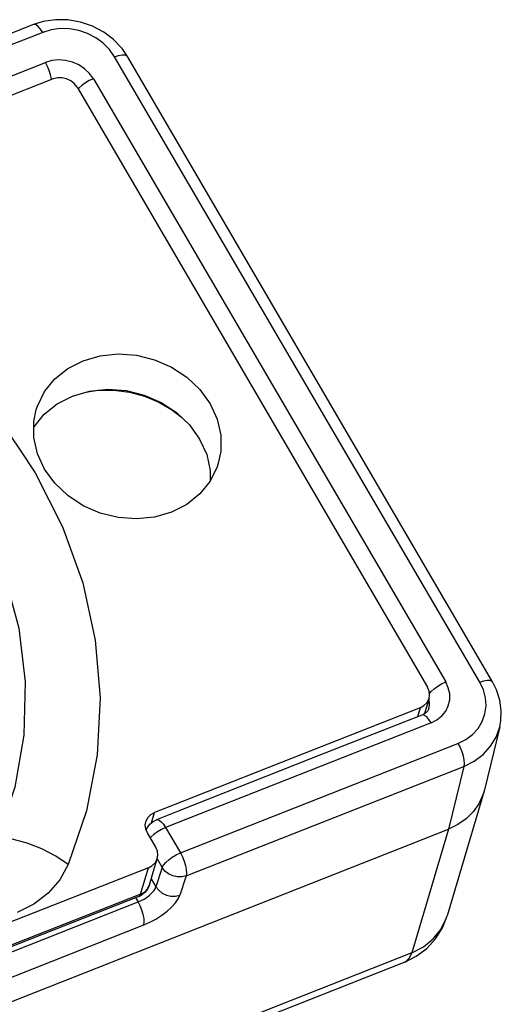
# Model space of a CAD drawing. Units: millimetres. Extents: x 100 to 603, y -116 to 563.
# Drawn here: x 523 to 536, y 252 to 280 of the extents above; entities that cross this region are included whole.
import ezdxf

# ---------------------------------------------------------------- set-up
doc = ezdxf.new("R2010")
doc.units = ezdxf.units.MM
doc.header["$LTSCALE"] = 5
doc.layers.get('0').update_dxf_attribs({"linetype": 'CONTINUOUS'})
doc.layers.add('02_ACHSEN', color=7, linetype='CONTINUOUS')

msp = doc.modelspace()

# ---------------------------------------------------------------- linework, layer by layer
at = {"color": 7, "linetype": 'Continuous'}
for p, q in [((523.435, 279.543), (515.681, 276.481)), ((523.435, 279.543), (523.435, 279.543)), ((536.258, 261.169), (526.059, 278.648)), ((526.059, 278.648), (526.059, 278.648)), ((523.979, 278.023), (516.562, 275.094)), ((524.649, 277.796), (534.439, 261.019)), ((536.258, 261.169), (536.258, 261.169)), ((534.482, 260.705), (534.402, 260.434)), ((534.235, 260.447), (531.352, 259.308)), ((534.402, 260.434), (534.357, 260.283)), ((534.472, 260.413), (534.473, 260.413)), ((534.283, 260.242), (531.575, 259.173)), ((534.283, 260.242), (534.283, 260.242)), ((536.455, 259.908), (536.027, 258.153)), ((536.455, 259.908), (536.455, 259.908)), ((531.352, 259.308), (527.246, 257.687)), ((531.575, 259.173), (527.47, 257.552)), ((536.009, 258.085), (534.989, 254.631)), ((536.027, 258.153), (536.009, 258.085)), ((527.246, 257.687), (526.818, 257.518)), ((527.47, 257.552), (526.865, 257.313)), ((495.754, 241.543), (535.022, 257.05)), ((526.585, 257.035), (526.582, 257.026)), ((526.848, 256.547), (526.615, 256.946)), ((526.645, 255.975), (504.829, 247.36)), ((526.673, 255.493), (526.891, 256.233)), ((526.377, 255.17), (504.626, 246.581)), ((533.805, 253.337), (522.985, 249.064))]:
    msp.add_line(p, q, dxfattribs=at)
at = {"color": 9, "linetype": 'Continuous'}
for p, q in [((523.692, 279.324), (515.937, 276.262)), ((535.899, 261.164), (525.7, 278.643)), ((516.35, 275.554), (523.768, 278.483)), ((523.933, 278.02), (523.932, 278.024)), ((523.934, 278.005), (523.933, 278.02)), ((525.106, 278.029), (534.946, 261.167)), ((524.694, 277.759), (524.68, 277.742)), ((524.698, 277.764), (524.694, 277.759)), ((534.235, 260.447), (534.161, 260.194)), ((534.54, 260.024), (527.122, 257.094)), ((527.535, 256.386), (535.289, 259.449)), ((527.696, 255.745), (535.451, 258.807)), ((535.451, 258.807), (535.022, 257.05)), ((526.733, 257.231), (526.818, 257.518)), ((526.865, 257.313), (526.865, 257.313)), ((527.122, 257.094), (527.535, 256.386)), ((526.582, 257.026), (526.585, 257.035)), ((535.022, 257.05), (534.003, 253.599)), ((526.426, 255.235), (526.645, 255.975)), ((527.029, 255.976), (526.855, 255.439)), ((526.887, 256.219), (527.029, 255.976)), ((527.696, 255.745), (527.523, 255.208)), ((526.723, 255.665), (526.855, 255.439)), ((526.361, 255.21), (507.421, 247.73)), ((526.426, 255.235), (526.361, 255.21)), ((504.511, 246.389), (526.356, 255.016)), ((526.287, 255.134), (526.295, 255.122)), ((526.295, 255.122), (526.356, 255.016)), ((534.989, 254.631), (534.989, 254.631)), ((504.672, 245.748), (526.518, 254.374)), ((534.003, 253.599), (523.183, 249.326))]:
    msp.add_line(p, q, dxfattribs=at)
at = {"color": 7, "linetype": 'Continuous'}
for points in [[(526.059, 278.648), (525.906, 278.871), (525.672, 279.121), (525.394, 279.333), (525.082, 279.499), (524.746, 279.614), (524.397, 279.675), (524.045, 279.679), (523.702, 279.627), (523.435, 279.543)], [(524.649, 277.796), (524.573, 277.894), (524.474, 277.973), (524.356, 278.028), (524.229, 278.056), (524.1, 278.054), (523.979, 278.023)], [(519.51, 271.46), (520.092, 271.019), (521.39, 269.792), (522.525, 268.451), (523.059, 267.648)], [(519.98, 268.509), (520.229, 268.255), (521.218, 266.966), (522.021, 265.59), (522.625, 264.15), (523.02, 262.668), (523.201, 261.17), (523.163, 259.68), (522.909, 258.222), (522.44, 256.821)], [(523.059, 267.648), (523.482, 267.014), (524.247, 265.5), (524.809, 263.933), (525.16, 262.333), (525.296, 260.723), (525.214, 259.127), (524.915, 257.566), (524.404, 256.064)], [(534.482, 260.705), (534.497, 260.796), (534.484, 260.909), (534.439, 261.019)], [(536.455, 259.908), (536.487, 260.079), (536.499, 260.37), (536.459, 260.662), (536.368, 260.949), (536.258, 261.169)], [(534.235, 260.447), (534.34, 260.505), (534.422, 260.587), (534.476, 260.686), (534.482, 260.705)], [(534.473, 260.413), (534.443, 260.359), (534.392, 260.305), (534.323, 260.26), (534.283, 260.242)], [(536.009, 258.085), (535.984, 258.009), (535.871, 257.763), (535.713, 257.54), (535.516, 257.343), (535.284, 257.178), (535.022, 257.05)], [(526.572, 257.26), (526.578, 257.279), (526.631, 257.378), (526.713, 257.46), (526.818, 257.518)], [(526.615, 256.946), (526.569, 257.055), (526.557, 257.169), (526.572, 257.26)], [(526.585, 257.035), (526.614, 257.095), (526.683, 257.189), (526.774, 257.265), (526.865, 257.313)], [(526.891, 256.233), (526.906, 256.324), (526.893, 256.437), (526.848, 256.547)], [(524.404, 256.064), (524.17, 255.638), (523.847, 255.265), (523.446, 254.956), (522.982, 254.721)], [(526.645, 255.975), (526.75, 256.033), (526.832, 256.114), (526.885, 256.214), (526.891, 256.233)], [(526.673, 255.493), (526.622, 255.378), (526.543, 255.278), (526.448, 255.206)], [(526.448, 255.206), (526.44, 255.2), (526.377, 255.17)], [(533.805, 253.337), (534.126, 253.498), (534.419, 253.72), (534.665, 253.989), (534.856, 254.297), (534.989, 254.631)]]:
    msp.add_lwpolyline(points, dxfattribs=at)
at = {"color": 9, "linetype": 'Continuous'}
for points in [[(523.692, 279.324), (523.63, 279.418), (523.567, 279.49), (523.507, 279.534), (523.455, 279.547), (523.435, 279.543)], [(525.7, 278.643), (525.558, 278.843), (525.382, 279.021), (525.175, 279.173), (524.944, 279.292), (524.696, 279.376), (524.44, 279.422), (524.181, 279.429), (523.929, 279.396), (523.692, 279.324)], [(525.106, 278.029), (524.998, 278.178), (524.861, 278.309), (524.7, 278.415), (524.521, 278.493), (524.331, 278.54), (524.138, 278.554), (523.947, 278.535), (523.768, 278.483)], [(525.7, 278.643), (525.809, 278.679), (525.906, 278.696), (525.984, 278.693), (526.039, 278.67), (526.059, 278.648)], [(523.932, 278.024), (523.91, 278.137), (523.873, 278.256), (523.825, 278.374), (523.768, 278.483)], [(525.106, 278.029), (524.993, 277.978), (524.883, 277.913), (524.783, 277.84), (524.698, 277.764)], [(524.895, 269.267), (525.244, 269.32), (525.677, 269.324), (526.113, 269.268), (526.537, 269.153), (526.932, 268.986), (527.285, 268.781), (527.564, 268.566)], [(527.564, 268.566), (527.585, 268.549), (527.697, 268.439)], [(535.899, 261.164), (536.008, 261.2), (536.105, 261.217), (536.184, 261.214), (536.239, 261.191), (536.258, 261.169)], [(534.491, 260.844), (534.538, 260.901), (534.622, 260.978), (534.723, 261.051), (534.833, 261.115), (534.946, 261.167)], [(534.54, 260.024), (534.701, 260.106), (534.838, 260.216), (534.946, 260.35), (535.02, 260.501), (535.058, 260.665), (535.058, 260.835), (535.02, 261.004), (534.946, 261.167)], [(535.289, 259.449), (535.506, 259.557), (535.695, 259.698), (535.85, 259.868), (535.967, 260.061), (536.042, 260.273), (536.073, 260.495), (536.059, 260.723), (536, 260.948), (535.899, 261.164)], [(534.473, 260.413), (534.478, 260.427), (534.497, 260.509), (534.497, 260.593), (534.477, 260.677)], [(534.54, 260.024), (534.478, 260.117), (534.416, 260.188), (534.357, 260.232), (534.306, 260.247), (534.283, 260.242)], [(535.451, 258.807), (535.74, 258.952), (535.992, 259.14), (536.199, 259.367), (536.355, 259.626), (536.455, 259.908)], [(535.289, 259.449), (535.347, 259.338), (535.395, 259.219), (535.432, 259.098), (535.454, 258.984), (535.461, 258.885), (535.451, 258.807)], [(527.122, 257.094), (527.009, 257.043), (526.899, 256.978), (526.798, 256.906), (526.714, 256.829), (526.696, 256.807)], [(526.865, 257.313), (526.888, 257.317), (526.94, 257.303), (526.999, 257.258), (527.061, 257.187), (527.122, 257.094)], [(524.404, 256.064), (524.059, 256.301), (523.671, 256.504), (523.258, 256.664), (522.841, 256.771), (522.44, 256.821)], [(527.029, 255.976), (527.065, 256.045), (527.127, 256.121), (527.211, 256.197), (527.311, 256.27), (527.422, 256.335), (527.535, 256.386)], [(527.535, 256.386), (527.592, 256.276), (527.641, 256.156), (527.677, 256.035), (527.7, 255.921), (527.706, 255.822), (527.696, 255.745)], [(527.696, 255.745), (527.576, 255.716), (527.448, 255.716), (527.321, 255.745), (527.204, 255.801), (527.104, 255.88), (527.029, 255.976)], [(526.356, 255.016), (526.441, 255.054), (526.525, 255.099), (526.604, 255.152), (526.678, 255.209), (526.741, 255.268), (526.793, 255.328), (526.832, 255.386), (526.855, 255.439)], [(526.426, 255.235), (526.531, 255.294), (526.613, 255.375), (526.667, 255.474), (526.673, 255.493)], [(526.855, 255.439), (526.93, 255.343), (527.03, 255.264), (527.147, 255.208), (527.274, 255.179), (527.402, 255.179), (527.523, 255.208)], [(526.377, 255.17), (526.4, 255.186), (526.426, 255.235)], [(526.518, 254.374), (526.687, 254.449), (526.855, 254.54), (527.015, 254.644), (527.163, 254.756), (527.291, 254.873), (527.397, 254.99), (527.475, 255.103), (527.523, 255.208)], [(526.518, 254.374), (526.528, 254.452), (526.521, 254.552), (526.499, 254.665), (526.462, 254.786), (526.414, 254.905), (526.356, 255.016)], [(534.003, 253.599), (534.326, 253.764), (534.6, 253.985), (534.815, 254.251), (534.964, 254.555), (534.989, 254.631)], [(533.805, 253.337), (533.847, 253.359), (533.938, 253.452), (534.003, 253.599)]]:
    msp.add_lwpolyline(points, dxfattribs=at)
at = {"layer": '02_ACHSEN', "color": 7, "linetype": 'Continuous'}
for points in [[(523.512, 268.78), (523.544, 268.88), (523.741, 269.282), (524.027, 269.636), (524.39, 269.927), (524.818, 270.146), (525.293, 270.284), (525.797, 270.335), (526.311, 270.297), (526.815, 270.172), (527.29, 269.965), (527.717, 269.683), (528.08, 269.338), (528.366, 268.942)], [(523.444, 268.284), (523.45, 268.296), (523.736, 268.65), (524.099, 268.942), (524.527, 269.16), (525.002, 269.298), (525.506, 269.349), (526.02, 269.311), (526.524, 269.186), (526.998, 268.979), (527.426, 268.697), (527.789, 268.352), (528.074, 267.956)], [(528.366, 268.942), (528.562, 268.512), (528.662, 268.063), (528.662, 267.612), (528.595, 267.278)], [(523.741, 267.116), (523.544, 267.546), (523.444, 267.996), (523.444, 268.446), (523.512, 268.78)], [(528.074, 267.956), (528.271, 267.526), (528.371, 267.077), (528.371, 266.788)], [(528.595, 267.278), (528.562, 267.178), (528.365, 266.776), (528.079, 266.422), (527.716, 266.131), (527.289, 265.912), (526.814, 265.774), (526.31, 265.724), (525.796, 265.761), (525.292, 265.886), (524.817, 266.094), (524.389, 266.375), (524.026, 266.72), (523.741, 267.116)]]:
    msp.add_lwpolyline(points, dxfattribs=at)

doc.saveas('drawing.dxf')
